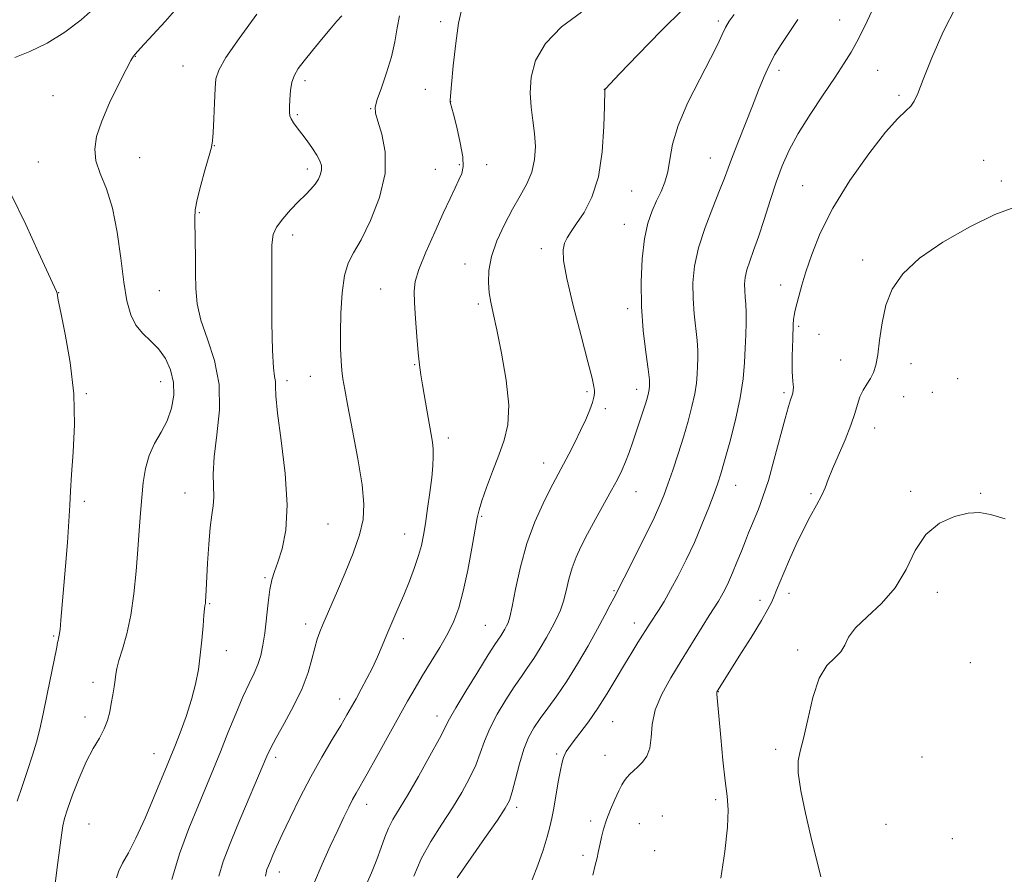
# Model space of a CAD drawing. Extents: x 2152300 to 2155200, y 292300 to 295200.
# Drawn here: x 2153229 to 2153474, y 294034 to 294246 of the extents above; entities that cross this region are included whole.
import ezdxf

# ---------------------------------------------------------------- set-up
doc = ezdxf.new("R2010")
doc.units = 0
doc.header["$MEASUREMENT"] = 0
for name, color, linetype, lineweight in [('CONTOUR INDEX', 41, 'Continuous', 13), ('CONTOUR INTERMEDIATE', 44, 'Continuous', 0), ('SPOT ELEVATION DTM', 2, 'Continuous', 13)]:
    doc.layers.add(name, color=color, linetype=linetype, lineweight=lineweight)

msp = doc.modelspace()

# ---------------------------------------------------------------- linework, layer by layer
at = {"layer": 'CONTOUR INDEX', "flags": 128}
for points, elevation in [([(2153323.573, 294247.111), (2153322.981, 294244.114), (2153322.373, 294240.705), (2153321.534, 294236.951), (2153320.3421, 294232.995), (2153319.053, 294229.288), (2153318.013, 294226.356), (2153317.509, 294224.488), (2153317.573, 294223.0121), (2153318.175, 294221.019), (2153319.176, 294217.793), (2153319.998, 294213.387), (2153319.952, 294208.046), (2153318.5859, 294202.117), (2153316.3801, 294196.349), (2153314.049, 294191.592), (2153312.175, 294188.358), (2153310.8119, 294185.8121), (2153309.881, 294182.782), (2153309.306, 294178.446), (2153309.008, 294173.386), (2153308.908, 294168.535), (2153308.937, 294164.63), (2153309.059, 294161.614), (2153309.248, 294159.235), (2153309.505, 294157.128), (2153309.9499, 294154.483), (2153310.73, 294150.38), (2153311.907, 294144.296), (2153313.2, 294137.304), (2153314.245, 294130.871), (2153314.727, 294126.054), (2153314.542, 294122.248), (2153313.636, 294118.438), (2153312.032, 294113.894), (2153310.069, 294109.034), (2153308.158, 294104.5669), (2153304.548, 294096.219), (2153303.795, 294094.397), (2153303.1341, 294092.567), (2153302.509, 294090.414), (2153301.831, 294087.679), (2153300.881, 294084.331), (2153299.4051, 294080.394), (2153297.287, 294076), (2153294.944, 294071.695), (2153292.93, 294068.132), (2153291.616, 294065.679), (2153290.64, 294063.579), (2153283.325, 294046.226), (2153281.399, 294041.56), (2153279.855, 294037.472), (2153278.755, 294033.821)], 1040), ([(2153422.317, 294246.2031), (2153418.221, 294240.033), (2153416.652, 294237.536), (2153415.269, 294234.996), (2153413.948, 294232.0979), (2153412.577, 294228.728), (2153411.046, 294224.825), (2153407.563, 294216.048), (2153406.084, 294212.252), (2153405.025, 294209.4), (2153404.1, 294206.872), (2153402.911, 294203.803), (2153401.205, 294199.586), (2153399.306, 294194.636), (2153397.684, 294189.623), (2153396.703, 294185.074), (2153396.307, 294180.943), (2153396.336, 294177.044), (2153396.628, 294173.255), (2153397.361, 294166.656), (2153397.518, 294164.191), (2153397.5289, 294162.144), (2153397.464, 294160.2491), (2153397.367, 294158.263), (2153397.164, 294156.0221), (2153396.756, 294153.382), (2153396.064, 294150.239), (2153395.113, 294146.647), (2153393.95, 294142.702), (2153392.6379, 294138.548), (2153391.308, 294134.5229), (2153390.106, 294131.016), (2153389.09, 294128.211), (2153387.96, 294125.4719), (2153386.329, 294121.96), (2153383.984, 294117.183), (2153381.401, 294112.0411), (2153379.232, 294107.778), (2153376.654, 294102.802), (2153375.776, 294101.07), (2153374.467, 294098.537), (2153372.657, 294095.156), (2153370.33, 294090.98), (2153367.697, 294086.463), (2153365.024, 294082.163), (2153362.542, 294078.516), (2153360.332, 294075.487), (2153358.437, 294072.926), (2153356.877, 294070.637), (2153355.566, 294068.248), (2153354.3939, 294065.348), (2153353.284, 294061.718), (2153352.279, 294057.928), (2153351.456, 294054.742), (2153350.778, 294052.603), (2153349.763, 294050.665), (2153347.816, 294047.76), (2153344.618, 294043.16), (2153337.839, 294033.439)], 1050)]:
    msp.add_lwpolyline(points, dxfattribs=dict(at, elevation=elevation))
at = {"layer": 'CONTOUR INTERMEDIATE', "flags": 128}
for points, elevation in [([(2153248.317, 294249.47), (2153244.63, 294246.165), (2153240.536, 294243.049), (2153236.176, 294240.38), (2153231.913, 294238.262), (2153228.165, 294236.758)], 1032), ([(2153393.982, 294248.9), (2153388.394, 294243.448), (2153382.682, 294237.581), (2153378.0989, 294232.76), (2153374.606, 294229.033), (2153374.455, 294228.8319), (2153374.442, 294228.617), (2153374.375, 294224.712), (2153374.248, 294219.667), (2153373.832, 294213.375), (2153372.881, 294207.186), (2153371.265, 294202.185), (2153369.312, 294198.4129), (2153367.465, 294195.649), (2153366.077, 294193.655), (2153365.124, 294192.129), (2153364.49, 294190.753), (2153364.121, 294189.124), (2153364.207, 294186.4921), (2153364.996, 294182.021), (2153366.599, 294175.322), (2153368.559, 294167.807), (2153370.282, 294161.336), (2153371.313, 294157.302), (2153371.766, 294155.246), (2153371.898, 294154.242), (2153371.91, 294153.475), (2153371.769, 294152.578), (2153371.388, 294151.292), (2153370.699, 294149.428), (2153369.713, 294147.055), (2153368.463, 294144.309), (2153367.009, 294141.356), (2153365.525, 294138.4849), (2153362.191, 294132.241), (2153360.916, 294129.789), (2153359.139, 294126.2321), (2153357.0951, 294121.658), (2153355.136, 294116.304), (2153353.542, 294110.51), (2153352.336, 294105.015), (2153351.472, 294100.662), (2153350.891, 294098.032), (2153350.476, 294096.6751), (2153350.094, 294095.879), (2153349.645, 294095.07), (2153349.144, 294094.21), (2153348.639, 294093.398), (2153347.209, 294091.26), (2153345.558, 294088.692), (2153342.948, 294084.533), (2153339.985, 294079.729), (2153337.472, 294075.552), (2153335.945, 294072.846), (2153333.432, 294067.984), (2153331.078, 294063.664), (2153328.212, 294058.558), (2153325.486, 294053.839), (2153321.917, 294047.895), (2153320.816, 294045.7659), (2153319.907, 294043.488), (2153319.006, 294040.915), (2153317.93, 294037.9919), (2153316.56, 294034.697), (2153315.015, 294031.147)], 1046), ([(2153461.591, 294249.449), (2153458.346, 294243.181), (2153455.528, 294236.747), (2153453.383, 294231.355), (2153452.039, 294227.89), (2153451.166, 294225.934), (2153450.318, 294224.744), (2153449.072, 294223.575), (2153447.093, 294221.6681), (2153444.067, 294218.26), (2153439.881, 294212.887), (2153435.226, 294206.276), (2153430.992, 294199.451), (2153427.869, 294193.278), (2153425.75, 294187.992), (2153424.329, 294183.668), (2153423.336, 294180.341), (2153422.6421, 294177.8719), (2153421.804, 294174.787), (2153421.5499, 294173.782), (2153421.376, 294172.859), (2153421.262, 294171.826), (2153421.184, 294170.568), (2153421.037, 294167.041), (2153420.965, 294164.883), (2153420.917, 294162.727), (2153420.912, 294160.757), (2153420.947, 294159.048), (2153421.016, 294157.653), (2153421.106, 294156.592), (2153421.187, 294155.767), (2153421.224, 294155.05), (2153421.187, 294154.332), (2153421.066, 294153.589), (2153420.857, 294152.813), (2153420.536, 294151.893), (2153420.01, 294150.284), (2153419.163, 294147.337), (2153416.481, 294137.191), (2153415.004, 294131.945), (2153413.677, 294127.844), (2153412.538, 294124.813), (2153410.818, 294120.704), (2153410.102, 294118.958), (2153409.302, 294116.9509), (2153408.3199, 294114.446), (2153407.222, 294111.683), (2153406.117, 294109.017), (2153405.095, 294106.7379), (2153404.1759, 294104.863), (2153403.359, 294103.3409), (2153402.6019, 294102.05), (2153400.346, 294098.448), (2153393.391, 294087.246), (2153390.804, 294083.052), (2153388.554, 294078.985), (2153386.965, 294075.102), (2153386.222, 294071.48), (2153385.95, 294068.257), (2153385.635, 294065.588), (2153384.886, 294063.573), (2153383.814, 294062.084), (2153382.651, 294060.938), (2153381.592, 294059.974), (2153380.683, 294059.124), (2153379.927, 294058.34), (2153379.305, 294057.542), (2153378.693, 294056.513), (2153377.941, 294055.005), (2153376.958, 294052.867), (2153375.876, 294050.345), (2153374.886, 294047.782), (2153374.139, 294045.472), (2153373.62, 294043.514), (2153373.276, 294041.952), (2153372.833, 294039.701), (2153372.534, 294038.4041), (2153372.071, 294036.585), (2153371.4679, 294034.1101)], 1054), ([(2153267.72, 294248.352), (2153265.395, 294245.731), (2153259.327, 294239.09), (2153258.011, 294237.617), (2153257.58, 294237.106), (2153256.916, 294236.065), (2153255.723, 294233.863), (2153253.841, 294230.128), (2153251.661, 294225.529), (2153249.713, 294220.998), (2153248.443, 294217.2431), (2153247.958, 294214.091), (2153248.2791, 294211.145), (2153249.356, 294208.009), (2153250.851, 294204.2621), (2153252.352, 294199.482), (2153253.539, 294193.482), (2153254.45, 294187.017), (2153255.214, 294181.08), (2153255.968, 294176.443), (2153256.886, 294173.002), (2153258.147, 294170.435), (2153259.859, 294168.413), (2153261.83, 294166.585), (2153263.792, 294164.596), (2153265.499, 294162.168), (2153266.786, 294159.349), (2153267.506, 294156.268), (2153267.555, 294153.054), (2153266.985, 294149.841), (2153265.889, 294146.76), (2153264.401, 294143.891), (2153262.807, 294141.088), (2153261.435, 294138.151), (2153260.527, 294134.922), (2153259.988, 294131.421), (2153259.638, 294127.709), (2153259.323, 294123.807), (2153258.998, 294119.57), (2153258.643, 294114.808), (2153258.229, 294109.449), (2153257.684, 294103.866), (2153256.923, 294098.552), (2153255.919, 294093.926), (2153254.858, 294090.14), (2153253.982, 294087.28), (2153253.464, 294085.334), (2153253.197, 294083.912), (2153253.005, 294082.527), (2153252.747, 294080.802), (2153252.423, 294078.794), (2153252.068, 294076.669), (2153251.687, 294074.558), (2153251.161, 294072.458), (2153250.34, 294070.328), (2153249.121, 294068.087), (2153247.586, 294065.48), (2153245.864, 294062.21), (2153244.099, 294058.164), (2153242.487, 294053.98), (2153241.244, 294050.48), (2153240.501, 294048.177), (2153240.078, 294046.35), (2153239.715, 294043.967), (2153239.217, 294040.324), (2153238.653, 294036.02), (2153238.155, 294031.978)], 1034), ([(2153288.141, 294247.538), (2153283.7899, 294241.54), (2153280.511, 294236.761), (2153278.713, 294233.7), (2153278.012, 294231.525), (2153277.83, 294229.073), (2153277.687, 294225.544), (2153277.516, 294221.59), (2153277.349, 294218.226), (2153277.187, 294216.122), (2153276.897, 294214.5579), (2153276.314, 294212.465), (2153275.354, 294209.12), (2153274.261, 294205.1589), (2153273.364, 294201.563), (2153272.903, 294199.01), (2153272.785, 294196.968), (2153272.888, 294191.305), (2153272.929, 294187.369), (2153272.952, 294183.31), (2153273.008, 294179.502), (2153273.346, 294175.735), (2153274.266, 294171.651), (2153275.894, 294166.962), (2153277.662, 294161.652), (2153278.829, 294155.771), (2153278.886, 294149.466), (2153278.2539, 294143.265), (2153277.586, 294137.793), (2153277.375, 294133.52), (2153277.542, 294127.798), (2153277.362, 294125.684), (2153276.9929, 294123.385), (2153276.575, 294120.289), (2153276.226, 294116.056), (2153275.96, 294111.427), (2153275.632, 294104.785), (2153275.445, 294101.949), (2153275.408, 294101.543), (2153275.364, 294101.229), (2153275.3011, 294100.893), (2153275.203, 294100.1551), (2153275.051, 294098.574), (2153274.828, 294095.8639), (2153274.529, 294092.384), (2153274.15, 294088.653), (2153273.669, 294085.059), (2153272.987, 294081.476), (2153271.9869, 294077.649), (2153270.622, 294073.4651), (2153269.127, 294069.374), (2153267.8081, 294065.965), (2153266.848, 294063.553), (2153265.945, 294061.344), (2153262.746, 294053.625), (2153260.444, 294048.225), (2153258.183, 294043.246), (2153256.31, 294039.59), (2153254.89, 294037.05), (2153253.914, 294035.143), (2153253.324, 294033.401)], 1036), ([(2153309.217, 294247.145), (2153308.014, 294245.767), (2153306.345, 294243.823), (2153304.22, 294241.276), (2153301.951, 294238.502), (2153299.926, 294235.981), (2153298.447, 294234.043), (2153297.473, 294232.422), (2153296.876, 294230.7031), (2153296.537, 294228.609), (2153296.371, 294226.413), (2153296.301, 294224.525), (2153296.278, 294223.235), (2153296.373, 294222.349), (2153296.685, 294221.556), (2153297.292, 294220.589), (2153298.18, 294219.371), (2153299.315, 294217.871), (2153300.6311, 294216.104), (2153301.951, 294214.26), (2153303.067, 294212.57), (2153303.8141, 294211.202), (2153304.188, 294210.061), (2153304.2291, 294208.985), (2153303.969, 294207.845), (2153303.429, 294206.645), (2153302.6229, 294205.42), (2153301.559, 294204.173), (2153300.207, 294202.781), (2153298.526, 294201.088), (2153296.549, 294199.015), (2153294.5971, 294196.798), (2153293.06, 294194.7479), (2153292.218, 294192.927), (2153291.909, 294190.397), (2153291.858, 294185.968), (2153291.847, 294178.995), (2153291.878, 294171.018), (2153292.013, 294164.121), (2153292.278, 294159.862), (2153292.574, 294157.683), (2153292.772, 294156.5), (2153292.81, 294155.251), (2153292.901, 294152.958), (2153293.327, 294148.665), (2153294.231, 294141.849), (2153295.208, 294133.706), (2153295.712, 294125.863), (2153295.364, 294119.625), (2153294.439, 294115.0099), (2153293.376, 294111.716), (2153292.526, 294109.371), (2153291.893, 294107.3349), (2153291.39, 294104.9), (2153290.945, 294101.58), (2153290.114, 294094.114), (2153289.678, 294091.073), (2153289.145, 294088.559), (2153288.431, 294086.332), (2153287.465, 294084.132), (2153286.225, 294081.593), (2153284.703, 294078.329), (2153282.919, 294074.1131), (2153281.009, 294069.367), (2153279.137, 294064.673), (2153277.404, 294060.419), (2153273.661, 294051.427), (2153271.321, 294045.689), (2153268.974, 294039.355), (2153267.072, 294032.985)], 1038), ([(2153338.886, 294248.556), (2153338.161, 294245.316), (2153337.47, 294240.341), (2153336.876, 294234.765), (2153336.44, 294230.072), (2153336.113, 294226.2619), (2153336.103, 294225.97), (2153336.133, 294225.733), (2153336.913, 294222.726), (2153337.731, 294219.517), (2153338.621, 294215.683), (2153339.243, 294212.188), (2153339.335, 294209.742), (2153338.9581, 294208.024), (2153338.251, 294206.455), (2153337.312, 294204.506), (2153336.064, 294201.851), (2153334.389, 294198.216), (2153332.27, 294193.532), (2153330.098, 294188.553), (2153328.363, 294184.243), (2153327.431, 294181.233), (2153327.157, 294178.83), (2153327.269, 294176.012), (2153327.531, 294172.081), (2153327.8539, 294167.631), (2153328.187, 294163.5819), (2153328.497, 294160.577), (2153328.8309, 294158.164), (2153329.253, 294155.617), (2153330.408, 294148.954), (2153331.412, 294143.334), (2153331.7141, 294141.424), (2153331.883, 294139.71), (2153331.919, 294137.864), (2153331.803, 294135.61), (2153331.517, 294132.686), (2153331.059, 294128.979), (2153330.511, 294124.967), (2153329.973, 294121.276), (2153329.504, 294118.345), (2153328.99, 294115.86), (2153328.278, 294113.3181), (2153327.255, 294110.334), (2153325.989, 294107.002), (2153324.5879, 294103.532), (2153323.153, 294100.112), (2153320.433, 294093.75), (2153319.233, 294090.9061), (2153318.069, 294088.207), (2153316.834, 294085.531), (2153315.464, 294082.808), (2153314.061, 294080.177), (2153312.771, 294077.829), (2153311.663, 294075.838), (2153310.498, 294073.807), (2153308.965, 294071.219), (2153306.841, 294067.688), (2153304.285, 294063.341), (2153301.5441, 294058.435), (2153298.86, 294053.272), (2153296.434, 294048.3359), (2153294.459, 294044.155), (2153293.066, 294041.116), (2153292.143, 294039.027), (2153291.5159, 294037.554), (2153291.04, 294036.404), (2153290.682, 294035.462), (2153290.439, 294034.656), (2153290.274, 294033.815)], 1042), ([(2153368.677, 294248.008), (2153363.752, 294244.373), (2153359.726, 294240.3029), (2153357.269, 294236.088), (2153356.155, 294231.931), (2153355.928, 294228.015), (2153356.175, 294224.464), (2153356.625, 294221.168), (2153357.049, 294217.959), (2153357.233, 294214.716), (2153357.0469, 294211.499), (2153356.375, 294208.413), (2153355.152, 294205.5), (2153353.494, 294202.5381), (2153351.563, 294199.238), (2153349.545, 294195.425), (2153347.7121, 294191.373), (2153346.359, 294187.467), (2153345.697, 294184.02), (2153345.588, 294181.048), (2153345.811, 294178.496), (2153346.196, 294176.179), (2153346.786, 294173.3959), (2153347.675, 294169.32), (2153348.866, 294163.475), (2153350.0009, 294156.796), (2153350.629, 294150.575), (2153350.418, 294145.754), (2153349.507, 294141.897), (2153348.153, 294138.2171), (2153346.61, 294134.1721), (2153345.13, 294130.177), (2153343.959, 294126.888), (2153343.255, 294124.662), (2153342.8, 294122.66), (2153341.481, 294115.1599), (2153340.451, 294109.681), (2153339.343, 294104.462), (2153338.244, 294100.366), (2153337.022, 294097.072), (2153335.49, 294093.963), (2153333.538, 294090.572), (2153331.37, 294087.028), (2153329.265, 294083.61), (2153327.4041, 294080.465), (2153325.555, 294077.205), (2153317.904, 294063.483), (2153315.49, 294059.1939), (2153312.763, 294054.407), (2153311.897, 294052.809), (2153310.94, 294050.912), (2153309.753, 294048.458), (2153308.2419, 294045.276), (2153306.371, 294041.296), (2153304.343, 294036.855), (2153302.4221, 294032.393)], 1044), ([(2153406.525, 294247.497), (2153405.278, 294245.808), (2153404.393, 294244.268), (2153403.572, 294242.535), (2153402.454, 294240.125), (2153400.6609, 294236.521), (2153398.01, 294231.4501), (2153395.08, 294225.617), (2153392.645, 294219.975), (2153391.256, 294215.28), (2153390.591, 294211.511), (2153390.107, 294208.452), (2153389.3719, 294205.885), (2153388.394, 294203.579), (2153387.291, 294201.299), (2153386.177, 294198.794), (2153385.149, 294195.754), (2153384.297, 294191.854), (2153383.707, 294186.892), (2153383.435, 294181.162), (2153383.531, 294175.082), (2153383.998, 294169.093), (2153384.637, 294163.727), (2153385.202, 294159.536), (2153385.502, 294156.888), (2153385.569, 294155.396), (2153385.489, 294154.486), (2153385.324, 294153.645), (2153385.045, 294152.607), (2153384.598, 294151.167), (2153383.953, 294149.186), (2153381.408, 294141.495), (2153380.5191, 294138.911), (2153379.622, 294136.535), (2153378.687, 294134.401), (2153377.574, 294132.193), (2153376.12, 294129.506), (2153372.158, 294122.312), (2153370.189, 294118.695), (2153368.577, 294115.622), (2153367.314, 294112.917), (2153366.33, 294110.266), (2153365.5491, 294107.448), (2153364.877, 294104.617), (2153364.215, 294102.023), (2153363.469, 294099.82), (2153362.56, 294097.784), (2153361.416, 294095.598), (2153359.999, 294093.049), (2153358.422, 294090.34), (2153356.832, 294087.78), (2153355.322, 294085.558), (2153353.77, 294083.374), (2153351.997, 294080.809), (2153349.912, 294077.585), (2153347.775, 294073.989), (2153345.933, 294070.45), (2153344.614, 294067.282), (2153343.573, 294064.34), (2153342.444, 294061.363), (2153340.928, 294058.133), (2153338.987, 294054.611), (2153336.651, 294050.799), (2153333.997, 294046.718), (2153331.308, 294042.454), (2153328.917, 294038.111), (2153327.09, 294033.828)], 1048), ([(2153440.663, 294248.26), (2153439.503, 294245.81), (2153438.2571, 294243.218), (2153436.946, 294240.645), (2153435.545, 294238.1479), (2153433.838, 294235.394), (2153431.561, 294231.951), (2153428.586, 294227.562), (2153425.341, 294222.685), (2153422.391, 294217.9551), (2153420.153, 294213.817), (2153418.454, 294209.966), (2153416.975, 294205.909), (2153415.466, 294201.331), (2153413.958, 294196.6219), (2153412.556, 294192.352), (2153411.35, 294188.953), (2153410.385, 294186.307), (2153409.693, 294184.164), (2153409.291, 294182.299), (2153409.129, 294180.605), (2153409.141, 294179.006), (2153409.259, 294177.408), (2153409.408, 294175.6501), (2153409.511, 294173.551), (2153409.51, 294170.983), (2153409.425, 294168.004), (2153409.295, 294164.719), (2153409.121, 294161.176), (2153408.76, 294157.177), (2153408.031, 294152.466), (2153406.839, 294146.982), (2153405.436, 294141.4511), (2153404.158, 294136.7929), (2153403.235, 294133.613), (2153402.465, 294131.244), (2153401.537, 294128.701), (2153400.216, 294125.2389), (2153398.547, 294121.058), (2153396.651, 294116.601), (2153394.647, 294112.262), (2153392.651, 294108.265), (2153390.779, 294104.791), (2153389.13, 294101.969), (2153387.73, 294099.74), (2153385.688, 294096.596), (2153382.662, 294091.789), (2153381.123, 294089.309), (2153379.311, 294086.309), (2153377.257, 294082.828), (2153375.029, 294079.11), (2153372.704, 294075.451), (2153370.384, 294072.121), (2153368.271, 294069.293), (2153366.595, 294067.114), (2153365.512, 294065.6589), (2153364.886, 294064.722), (2153364.506, 294064.026), (2153364.19, 294063.277), (2153363.852, 294062.114), (2153363.436, 294060.162), (2153362.905, 294057.224), (2153361.779, 294050.662), (2153361.315, 294048.221), (2153360.817, 294046.078), (2153360.127, 294043.587), (2153359.131, 294040.303), (2153357.877, 294036.571), (2153356.459, 294032.937)], 1052), ([(2153227.318, 294202.632), (2153230.845, 294195.385), (2153234.0401, 294188.483), (2153236.481, 294183.0949), (2153238.467, 294178.774), (2153238.625, 294178.384), (2153238.928, 294176.6781), (2153239.545, 294173.619), (2153240.65, 294168.236), (2153241.878, 294161.184), (2153242.746, 294153.4199), (2153242.912, 294145.829), (2153242.601, 294138.987), (2153242.18, 294133.3959), (2153241.929, 294129.285), (2153241.777, 294125.802), (2153241.566, 294121.821), (2153241.1851, 294116.566), (2153240.7031, 294110.661), (2153239.597, 294097.29), (2153239.38, 294094.995), (2153239.188, 294093.562), (2153239.022, 294092.739), (2153238.887, 294092.252), (2153238.764, 294091.758), (2153238.531, 294090.633), (2153236.1629, 294078.95), (2153235.155, 294074.094), (2153234.318, 294070.262), (2153233.519, 294067.065), (2153232.552, 294063.812), (2153231.294, 294060.018), (2153229.934, 294056.034), (2153228.744, 294052.417)], 1032), ([(2153476.149, 294199.732), (2153471.201, 294197.858), (2153464.943, 294194.83), (2153458.299, 294191.042), (2153452.46, 294187.027), (2153448.337, 294183.184), (2153445.73, 294179.384), (2153444.164, 294175.37), (2153443.206, 294171.017), (2153442.604, 294166.745), (2153442.15, 294163.109), (2153441.664, 294160.505), (2153441.075, 294158.685), (2153440.343, 294157.241), (2153439.457, 294155.825), (2153438.533, 294154.322), (2153437.72, 294152.675), (2153437.094, 294150.805), (2153436.443, 294148.525), (2153435.484, 294145.628), (2153434.044, 294142.038), (2153430.912, 294134.812), (2153429.867, 294132.213), (2153429.054, 294130.145), (2153428.153, 294128.14), (2153426.916, 294125.802), (2153425.389, 294123.022), (2153423.687, 294119.765), (2153421.933, 294116.08), (2153420.274, 294112.3571), (2153418.861, 294109.068), (2153417.027, 294104.712), (2153416.425, 294103.25), (2153415.836, 294101.866), (2153414.9161, 294100.037), (2153413.276, 294097.187), (2153410.715, 294093.023), (2153407.792, 294088.381), (2153402.523, 294080.059), (2153402.344, 294079.745), (2153402.259, 294079.439), (2153402.25, 294078.965), (2153402.307, 294078.084), (2153403.183, 294068.232), (2153403.72, 294062.612), (2153404.284, 294057.493), (2153404.785, 294053.687), (2153405.051, 294050.301), (2153404.892, 294046.0149), (2153404.207, 294039.998), (2153403.241, 294033.373)], 1056), ([(2153473.713, 294122.4), (2153470.105, 294123.479), (2153467.359, 294123.973), (2153464.585, 294123.85), (2153461.148, 294123.043), (2153457.426, 294121.353), (2153454.05, 294118.545), (2153451.437, 294114.542), (2153449.139, 294109.901), (2153446.492, 294105.339), (2153443.0839, 294101.429), (2153439.503, 294098.175), (2153436.588, 294095.441), (2153434.91, 294093.107), (2153433.972, 294091.128), (2153433.01, 294089.478), (2153431.453, 294088.008), (2153429.512, 294086.078), (2153427.591, 294082.927), (2153426.011, 294078.143), (2153424.76, 294072.713), (2153423.739, 294067.974), (2153422.901, 294064.827), (2153422.394, 294062.419), (2153422.413, 294059.462), (2153423.081, 294055.009), (2153424.2161, 294049.497), (2153425.564, 294043.701), (2153428.018, 294033.695)], 1058)]:
    msp.add_lwpolyline(points, dxfattribs=dict(at, elevation=elevation))
at = {"layer": 'SPOT ELEVATION DTM'}
for p in [(2153333.76, 294245.67, 1041.71), (2153402.64, 294245.84, 1047.7), (2153432.65, 294246.12, 1051.19), (2153258.05, 294237.07, 1034.05), (2153269.85, 294234.66, 1035.12), (2153417.63, 294233.61, 1050.45), (2153442.12, 294233.65, 1052.95), (2153300.11, 294231.04, 1038.39), (2153237.65, 294227.33, 1033.11), (2153329.98, 294228.94, 1041.38), (2153374.36, 294228.9, 1045.99), (2153447.38, 294227.46, 1053.74), (2153336.19, 294225.86, 1042.01), (2153298.2, 294222.63, 1038.21), (2153316.37, 294224.14, 1039.92), (2153277.63, 294214.96, 1036.04), (2153233.97, 294210.87, 1033.07), (2153259.12, 294211.94, 1034.86), (2153338.36, 294210.22, 1041.8), (2153345.19, 294210.25, 1042.56), (2153400.61, 294211.86, 1049.21), (2153468.38, 294211.27, 1055.27), (2153300.71, 294209.14, 1037.55), (2153332.41, 294209.05, 1041.15), (2153423.52, 294205.06, 1053.08), (2153472.79, 294206.16, 1055.52), (2153381.1, 294203.73, 1046.84), (2153273.88, 294198.35, 1036.11), (2153379.27, 294195.43, 1047.27), (2153297.08, 294192.77, 1038.55), (2153358.72, 294189.4, 1045.54), (2153339.75, 294185.57, 1043.38), (2153438.42, 294186.59, 1055.57), (2153239.06, 294178.49, 1032.06), (2153264, 294178.97, 1035.05), (2153318.91, 294179.42, 1041.13), (2153418.04, 294180.37, 1053.39), (2153343.1, 294175.72, 1043.7), (2153380.1, 294174.55, 1047.57), (2153422.56, 294170.17, 1054.24), (2153427.6, 294168.15, 1054.87), (2153432.92, 294161.77, 1055.29), (2153327.29, 294160.69, 1041.89), (2153450.38, 294160.93, 1056.62), (2153264.34, 294156.44, 1033.31), (2153295.63, 294156.65, 1038.41), (2153301.43, 294157.79, 1039.19), (2153461.92, 294157.15, 1057.4), (2153370.06, 294153.96, 1045.73), (2153382.38, 294154.55, 1047.45), (2153418.92, 294153.68, 1053.73), (2153455.68, 294153.82, 1057.29), (2153245.91, 294153.47, 1032.19), (2153448.54, 294152.68, 1056.73), (2153374.58, 294149.74, 1046.4), (2153441.37, 294144.92, 1056.65), (2153335.63, 294142.47, 1042.42), (2153359.29, 294136.29, 1045.34), (2153406.94, 294130.73, 1052.75), (2153450.27, 294129.28, 1057.75), (2153270.36, 294128.83, 1035.2), (2153382.17, 294129.19, 1048.8), (2153425.57, 294128.67, 1055.74), (2153467.69, 294128.77, 1057.91), (2153245.4, 294126.74, 1032.41), (2153343.88, 294123.06, 1044.16), (2153305.78, 294121.11, 1038.89), (2153324.79, 294118.71, 1041.23), (2153290.18, 294107.86, 1037.81), (2153376.74, 294104.65, 1049.86), (2153420.11, 294103.95, 1056.53), (2153456.93, 294104.21, 1058.47), (2153276.47, 294101.39, 1036.12), (2153412.92, 294102.24, 1055.52), (2153300.27, 294096.37, 1039.49), (2153344.83, 294096.01, 1045.07), (2153381.78, 294096.64, 1051.42), (2153237.82, 294093.35, 1031.83), (2153324.51, 294092.7, 1042.54), (2153280.61, 294089.77, 1036.6), (2153422.31, 294089.9, 1057.75), (2153465.09, 294086.75, 1058.65), (2153247.56, 294081.86, 1033.47), (2153402.58, 294079.6, 1056.05), (2153308.73, 294077.75, 1041.39), (2153245.59, 294073.33, 1033.42), (2153332.87, 294073.57, 1045.42), (2153376.4, 294072.15, 1052.91), (2153262.68, 294064.18, 1035.25), (2153362.51, 294064.14, 1051.74), (2153374.52, 294063.78, 1053.35), (2153416.82, 294065.29, 1057.68), (2153453.14, 294063.35, 1059.41), (2153292.87, 294063.32, 1040.39), (2153315.4, 294051.68, 1044.62), (2153401.9, 294052.84, 1055.67), (2153352.62, 294050.91, 1050.39), (2153388.75, 294048.72, 1055.14), (2153246.58, 294046.8, 1035.01), (2153370.96, 294047.51, 1053.68), (2153383, 294046.88, 1054.78), (2153444.15, 294046.68, 1059.62), (2153460.66, 294043.1, 1059.75), (2153369.03, 294038.99, 1053.68), (2153386.79, 294040.19, 1055.18), (2153293.71, 294034.89, 1042.56)]:
    msp.add_point(p, dxfattribs=at)

doc.saveas('drawing.dxf')
